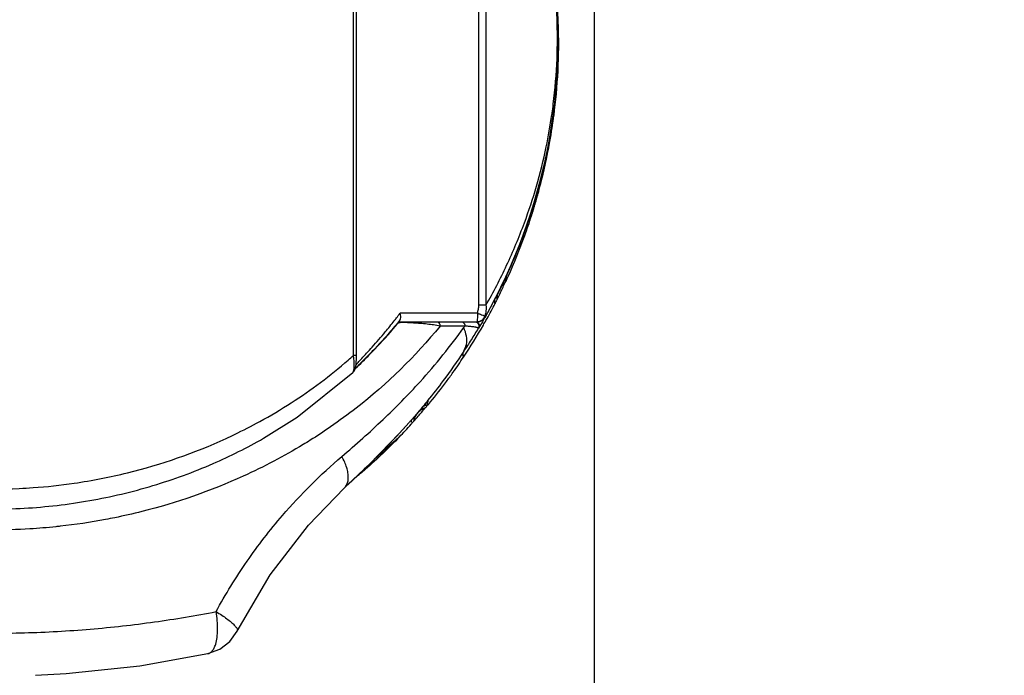
# Model space of a CAD drawing. Units: inches. Extents: x 1.2 to 15.8, y 0.3 to 10.5.
# Drawn here: x 3.4 to 3.7, y 6.4 to 6.6 of the extents above; entities that cross this region are included whole.
import ezdxf

# ---------------------------------------------------------------- set-up
doc = ezdxf.new("R2010")
doc.units = ezdxf.units.IN
doc.header["$LTSCALE"] = 0.935
doc.header["$MEASUREMENT"] = 0
doc.layers.get('0').update_dxf_attribs({"linetype": 'CONTINUOUS'})
doc.styles.get("Standard").update_dxf_attribs({"font": 'txt', "width": 0.8})
doc.dimstyles.new('DIMSTYLE_1', dxfattribs={"dimtxt": 0.1, "dimasz": 0.1875, "dimexe": 0.18, "dimexo": 0.0625, "dimgap": 0.09, "dimtad": 0, "dimtih": 1, "dimtoh": 1, "dimlfac": 3.3333333333, "dimzin": 4, "dimdsep": 46, "dimtxsty": 'STANDARD', "dimblk": 'CLOSED', "dimblk1": 'CLOSED', "dimblk2": 'CLOSED', "dimcen": 0.09, "dimadec": 0, "dimazin": 0, "dimtp": 0.01, "dimtm": 0.01, "dimtfac": 1, "dimtofl": 0, "dimtmove": 0, "dimatfit": 3, "dimldrblk": 'CLOSED', "dimfxl": 1, "dimtolj": 1, "dimtzin": 4, "dimarcsym": 0})

# ---------------------------------------------------------------- blocks, each defined once
blk = doc.blocks.new('_CLOSED')
at = {"color": 0, "linetype": 'BYBLOCK'}
for p, q in [((0, 0), (-1, 0.1666666667)), ((-1, 0.1666666667), (-1, -0.1666666667)), ((-1, -0.1666666667), (0, 0)), ((-1, 0), (0, 0))]:
    blk.add_line(p, q, dxfattribs=at)
blk = doc.blocks.new('*D11')
at = {"color": 2, "linetype": 'CONTINUOUS'}
for p, q in [((3.9339642937, 9.0675849974), (4.2583163083, 9.0675849974)), ((4.1958163083, 9.0675849974), (4.1958163083, 6.7801616618)), ((4.1958163083, 6.1566164935), (4.1958163083, 6.4551616618)), ((2.8985718516, 6.1566164935), (4.2583163083, 6.1566164935))]:
    blk.add_line(p, q, dxfattribs=at)
at = {"color": 2, "linetype": 'CONTINUOUS', "xscale": 0.1875, "yscale": 0.1875, "zscale": 0.1875}
for p, rotation in [((4.1958163083, 9.0675849974), 90), ((4.1958163083, 6.1566164935), 270)]:
    blk.add_blockref('_CLOSED', p, dxfattribs=dict(at, rotation=rotation))
at = {"color": 2, "linetype": 'CONTINUOUS', "width": 0.8}
for s, p in [('246,5', (3.9558163083, 6.6426616618)), ('[', (3.9558163083, 6.4926616618)), (']', (4.3558163083, 6.4926616618)), ('9.70', (4.0358163083, 6.4926616618))]:
    blk.add_text(s, height=0.1, dxfattribs=at).set_placement(p)
blk = doc.blocks.new('*D19')
at = {"color": 2, "linetype": 'CONTINUOUS'}
for p, q in [((3.5717900914, 6.7679353911), (3.5717900914, 5.9141339695)), ((2.9556541392, 6.043740866), (2.9556541392, 5.9141339695)), ((2.9556541392, 5.9766339695), (2.6456541392, 5.9766339695)), ((3.5717900914, 5.9766339695), (3.8812835567, 5.9766339695))]:
    blk.add_line(p, q, dxfattribs=at)
at = {"color": 2, "linetype": 'CONTINUOUS', "xscale": 0.1875, "yscale": 0.1875, "zscale": 0.1875}
blk.add_blockref('_CLOSED', (2.9556541392, 5.9766339695), dxfattribs=at)
at = {"color": 2, "linetype": 'CONTINUOUS', "xscale": 0.1875, "yscale": 0.1875, "zscale": 0.1875, "rotation": 180}
blk.add_blockref('_CLOSED', (3.5717900914, 5.9766339695), dxfattribs=at)
at = {"color": 2, "linetype": 'CONTINUOUS', "width": 0.8}
for s, p in [('52,2', (3.9312835567, 5.9266339695)), ('[', (3.9312835567, 5.7766339695)), (']', (4.3312835567, 5.7766339695)), ('2.05', (4.0112835567, 5.7766339695))]:
    blk.add_text(s, height=0.1, dxfattribs=at).set_placement(p)

msp = doc.modelspace()

# ---------------------------------------------------------------- linework, layer by layer
at = {"color": 7, "linetype": 'CONTINUOUS'}
for p, q in [((3.5053607288, 6.4753633145), (3.5053607288, 6.6788552696)), ((3.5399753711, 6.4892543433), (3.5399753711, 6.6365770689)), ((3.5419429677, 6.636578078), (3.5419429677, 6.4892515274)), ((3.5619715875, 6.5615956127), (3.5619715875, 6.5616883759)), ((3.5619368492, 6.559240221), (3.5619368492, 6.5590595024)), ((3.5619368492, 6.5586862341), (3.5619368492, 6.558391195)), ((3.5546070669, 6.5146248252), (3.5546070669, 6.5148309658)), ((3.5476063073, 6.4961945662), (3.5476063073, 6.4973111277)), ((3.544427624, 6.4896962786), (3.544427624, 6.490838835)), ((3.5450181752, 6.4908450924), (3.5450181752, 6.4913252991)), ((3.5419429677, 6.4892543433), (3.5399753711, 6.4892543433)), ((3.5178063819, 6.4846676746), (3.5396343392, 6.4846676746)), ((3.5395911679, 6.4870298793), (3.5182546174, 6.4870298793)), ((3.5176344846, 6.4842466105), (3.5174917888, 6.4842467788)), ((3.5399304848, 6.4828821971), (3.5398334944, 6.4828809698)), ((3.5062095214, 6.4753633145), (3.5053607288, 6.4753633145)), ((3.5051514536, 6.4706259987), (3.5051545239, 6.470628799)), ((3.5208341669, 6.4569611019), (3.5207465178, 6.4568617657))]:
    msp.add_line(p, q, dxfattribs=at)
for points in [[(3.5059706535, 6.4721659328), (3.5060724816, 6.4727751082), (3.5061448651, 6.4734925515), (3.5061908049, 6.474315379), (3.5062092484, 6.4752561032), (3.5062095214, 6.6788552696)], [(3.505151259, 6.4706252471), (3.50546758, 6.4709771906), (3.5058081228, 6.4716046699), (3.5059706535, 6.4721659328)], [(3.4805062054, 6.4525143905), (3.4897762668, 6.458375734), (3.5051545239, 6.470628799)], [(3.5028246585, 6.438739775), (3.5102963404, 6.4458507117), (3.5179694865, 6.4537834691), (3.5207487785, 6.4568644646)], [(3.4732674102, 6.3993063813), (3.4823601826, 6.4148378303), (3.4929123464, 6.4285628672), (3.5028241555, 6.4387393127)], [(3.4651714521, 6.3930672748), (3.4684505537, 6.3942934945), (3.4712364756, 6.3964377849), (3.4732677545, 6.399306922)], [(3.4175720308, 6.3870853537), (3.4260534693, 6.3875643066), (3.4464204711, 6.3897426693), (3.4651688066, 6.3930668031)]]:
    msp.add_lwpolyline(points, dxfattribs=at)
for centre, radius, start, end in [((3.4054755245, 6.5629157061), 0.156496063, 330.5056872726, 42.2182543591), ((3.5396343392, 6.4870298793), 0.0023622047, 270, 330.5056872727)]:
    msp.add_arc(centre, radius, start, end, dxfattribs=at)
for points, knots in [([(3.5616828201, 6.5626255747), (3.5616876323, 6.5652207905), (3.5616131626, 6.5682383738), (3.5614459188, 6.5712512323), (3.5614207029, 6.5716726884)], [0, 0, 0, 0, 0.8600781194, 1, 1, 1, 1]), ([(3.561936567, 6.558686235), (3.5618485761, 6.5544515296), (3.5615253312, 6.5492314457), (3.5609417985, 6.544038689), (3.5608216178, 6.5430535651)], [0, 0, 0, 0, 0.8100695703, 1, 1, 1, 1]), ([(3.5619538164, 6.5602359827), (3.5618916808, 6.5562499461), (3.5616089684, 6.5510289617), (3.5610644469, 6.5458321712), (3.5609207461, 6.5446024033)], [0, 0, 0, 0, 0.7630298028, 1, 1, 1, 1]), ([(3.5615726798, 6.5572097475), (3.5615748712, 6.5572661522), (3.5616158909, 6.558337931), (3.5616451217, 6.5594101527), (3.5616622475, 6.5604261244)], [0, 0, 0, 0, 0.0526284173, 1, 1, 1, 1]), ([(3.5602175701, 6.542227196), (3.5603359747, 6.5430583346), (3.5610010035, 6.5480308606), (3.5614105055, 6.553035615), (3.5615726798, 6.5572097475)], [0, 0, 0, 0, 0.1673505887, 1, 1, 1, 1]), ([(3.5551618119, 6.516634187), (3.5552700061, 6.5169913311), (3.5557342782, 6.5185438899), (3.556407604, 6.5209191597), (3.5575593423, 6.5253125037), (3.5585818722, 6.5297761701), (3.5595290217, 6.5347125488), (3.5603853312, 6.539855435), (3.5612067126, 6.5462668133), (3.5616094155, 6.5514179152), (3.5617453787, 6.55394571)], [0, 0, 0, 0, 0.0294792028, 0.1280109497, 0.1950112324, 0.3882586917, 0.4895986098, 0.5920504924, 0.8000830206, 1, 1, 1, 1]), ([(3.541942714, 6.4892516738), (3.5440080343, 6.492830015), (3.5478729013, 6.5002500336), (3.5524672221, 6.5112567688), (3.5560769639, 6.5222034929), (3.5585554646, 6.5322140505), (3.5597297915, 6.5388629025), (3.5601625884, 6.5418448473)], [0, 0, 0, 0, 0.2213360779, 0.4478577405, 0.6384197194, 0.8385592155, 1, 1, 1, 1]), ([(3.5608216178, 6.5430535651), (3.5608017194, 6.5428904582), (3.5607130017, 6.5421726232), (3.560619321, 6.5414554065), (3.5605439519, 6.5409015256)], [0, 0, 0, 0, 0.2271772333, 1, 1, 1, 1]), ([(3.5605963553, 6.5408946128), (3.5606471792, 6.5412753823), (3.5607402579, 6.5419928889), (3.5608283476, 6.5427110213), (3.5608685685, 6.5430479957)], [0, 0, 0, 0, 0.5309446501, 1, 1, 1, 1]), ([(3.5605439519, 6.5409015256), (3.5604207864, 6.5399963916), (3.5599201812, 6.5365441698), (3.5588723506, 6.5307080648), (3.5575606788, 6.524997459), (3.5566434918, 6.5215194541), (3.5563357664, 6.5204030644), (3.5562512625, 6.5201001285)], [0, 0, 0, 0, 0.1289296697, 0.4923252847, 0.8365543722, 0.9556106831, 1, 1, 1, 1]), ([(3.5591652819, 6.5332395996), (3.5586391649, 6.5305081905), (3.5573702269, 6.5247576659), (3.5557740953, 6.5190891954), (3.5548432937, 6.5161270355)], [0, 0, 0, 0, 0.4725046123, 1, 1, 1, 1]), ([(3.5562512625, 6.5201001285), (3.5560032516, 6.5192110403), (3.5556822357, 6.5180990507), (3.5553481036, 6.5169910037), (3.5552799123, 6.5167668411)], [0, 0, 0, 0, 0.7975454531, 1, 1, 1, 1]), ([(3.5553982414, 6.5167161535), (3.5555698959, 6.5172895786), (3.555897046, 6.518405742), (3.5562117168, 6.5195255063), (3.556361501, 6.5200698188)], [0, 0, 0, 0, 0.5146326485, 1, 1, 1, 1]), ([(3.5552799123, 6.5167668411), (3.5551411375, 6.516310652), (3.554965653, 6.5157438744), (3.5547397702, 6.5150303583), (3.5546559785, 6.5147720182), (3.5546070669, 6.5146248252)], [0, 0, 0, 0, 0.6371136988, 0.7927599156, 1, 1, 1, 1]), ([(3.5548150773, 6.5155092405), (3.5547917591, 6.5153591686), (3.5547337724, 6.515061694), (3.5546530855, 6.5147695584), (3.5546070669, 6.5146248252)], [0, 0, 0, 0, 0.4999994597, 1, 1, 1, 1]), ([(3.5546070669, 6.5148309658), (3.5546285885, 6.5149021445), (3.5546971415, 6.5151266587), (3.554766973, 6.5153507792), (3.5548146243, 6.5155039242)], [0, 0, 0, 0, 0.3167685311, 1, 1, 1, 1]), ([(3.5548146243, 6.5155039242), (3.554828625, 6.5155489208), (3.5549456781, 6.515925267), (3.5550612043, 6.5163020861), (3.5551618119, 6.516634187)], [0, 0, 0, 0, 0.119566155, 1, 1, 1, 1]), ([(3.5516295848, 6.5069196026), (3.5512936531, 6.5060460438), (3.5501898566, 6.503251088), (3.5490056151, 6.5004887347), (3.548152737, 6.4986037275)], [0, 0, 0, 0, 0.3114667058, 1, 1, 1, 1]), ([(3.5474623756, 6.4970023361), (3.5472001525, 6.4964390433), (3.5466696198, 6.4953170104), (3.5458547778, 6.4936457569), (3.5452989913, 6.4925395556), (3.5450181752, 6.4919888457)], [0, 0, 0, 0, 0.3341822433, 0.6675189748, 1, 1, 1, 1]), ([(3.5476063073, 6.4961945662), (3.5476063073, 6.4960928138), (3.5474593455, 6.4959208592), (3.5473480039, 6.4956178939), (3.5472455854, 6.4954147068), (3.5471931364, 6.4953027426)], [0, 0, 0, 0, 0.3105720504, 0.622621479, 1, 1, 1, 1]), ([(3.5474623756, 6.4970023361), (3.5474865013, 6.4970541614), (3.5475222089, 6.4971026928), (3.5476063073, 6.4973675249), (3.5476063073, 6.4973111277)], [0, 0, 0, 0, 0.5033835898, 1, 1, 1, 1]), ([(3.5450181752, 6.4908450924), (3.5452676654, 6.4913365133), (3.5457614582, 6.4923219994), (3.5464864844, 6.493807963), (3.5469593447, 6.4948036622), (3.5471931364, 6.4953027426)], [0, 0, 0, 0, 0.3333333237, 0.6666667292, 1, 1, 1, 1]), ([(3.544427624, 6.490838835), (3.544427624, 6.490918848), (3.5445322233, 6.4910195035), (3.5445795383, 6.4911339391), (3.5446005924, 6.4911747656)], [0, 0, 0, 0, 0.6352828909, 1, 1, 1, 1]), ([(3.5446002726, 6.4900286505), (3.5445729632, 6.4899757505), (3.5445294702, 6.4899209677), (3.544427624, 6.4896309658), (3.544427624, 6.4896962786)], [0, 0, 0, 0, 0.4768532771, 1, 1, 1, 1]), ([(3.5450181752, 6.4908450924), (3.5449694489, 6.4907491163), (3.5448731477, 6.4905599689), (3.5447338181, 6.4902878355), (3.5446431526, 6.4901117113), (3.5446002726, 6.4900286505)], [0, 0, 0, 0, 0.3520675595, 0.6942499509, 1, 1, 1, 1]), ([(3.5446005924, 6.4911747656), (3.5446485645, 6.4912677897), (3.5447438096, 6.4914527856), (3.5448830084, 6.4917241437), (3.5449741553, 6.4919025181), (3.5450181752, 6.4919888457)], [0, 0, 0, 0, 0.343189427, 0.6822617837, 1, 1, 1, 1]), ([(3.5446070076, 6.4913260262), (3.5446494204, 6.4913258467), (3.5447375199, 6.4913255784), (3.5448745759, 6.4913253495), (3.5449692189, 6.4913252991), (3.5450181752, 6.4913252991)], [0, 0, 0, 0, 0.3094580584, 0.6428014089, 1, 1, 1, 1]), ([(3.5395911679, 6.4870298793), (3.5397144731, 6.487390032), (3.5399019796, 6.4881212494), (3.5399707173, 6.4888729892), (3.5399753711, 6.4892543433)], [0, 0, 0, 0, 0.499542015, 1, 1, 1, 1]), ([(3.541943204, 6.4892521848), (3.5419995887, 6.4887363821), (3.5420071408, 6.4877299849), (3.5418107191, 6.4867428988), (3.5416645382, 6.4862615207)], [0, 0, 0, 0, 0.5075804139, 1, 1, 1, 1]), ([(3.5074220839, 6.4742630291), (3.5075042276, 6.4743524294), (3.5080215923, 6.4749149096), (3.5090603194, 6.4760454556), (3.5112544387, 6.4784717233), (3.5138275144, 6.4814466194), (3.5158203125, 6.483901089), (3.5166278939, 6.484925092)], [0, 0, 0, 0, 0.0258482637, 0.1627063677, 0.3269069218, 0.7223456757, 1, 1, 1, 1]), ([(3.5176346111, 6.4842465041), (3.5176661464, 6.4842840533), (3.5177339384, 6.4843551748), (3.5178480621, 6.4844484356), (3.5179728921, 6.4845267842), (3.5181064961, 6.4845890211), (3.518293337, 6.4846491443), (3.5184403537, 6.4846677722), (3.5185386848, 6.4846676746)], [0, 0, 0, 0, 0.1429403474, 0.2858793873, 0.4288170214, 0.5717530827, 0.7146890119, 1, 1, 1, 1]), ([(3.5180845666, 6.484954809), (3.5180582347, 6.4849226576), (3.5180056423, 6.4848584986), (3.5179268199, 6.4847625093), (3.5178743161, 6.4846986822), (3.5178481003, 6.4846668402)], [0, 0, 0, 0, 0.334592627, 0.6679256418, 1, 1, 1, 1]), ([(3.5180818692, 6.4849557809), (3.5182083828, 6.4850992), (3.5183942171, 6.4855091202), (3.5184370671, 6.486233975), (3.5183351809, 6.4867558872), (3.5182543452, 6.4870298793)], [0, 0, 0, 0, 0.2665088981, 0.6019090844, 1, 1, 1, 1]), ([(3.5283376403, 6.4846676737), (3.5284854643, 6.4846683955), (3.5286973261, 6.4846006578), (3.5289310118, 6.4844141675), (3.5290793943, 6.4842255678), (3.5291906492, 6.4840011059), (3.5292597342, 6.4837518517), (3.5292754354, 6.4835775184), (3.5292756806, 6.4834897049)], [0, 0, 0, 0, 0.2548589877, 0.3912670623, 0.5348929578, 0.6854182423, 0.8412634123, 1, 1, 1, 1]), ([(3.5351468546, 6.4846676739), (3.5352213535, 6.4846680378), (3.5353708576, 6.4846471851), (3.535583025, 6.4845580951), (3.5357720187, 6.4844151729), (3.5359290905, 6.4842265734), (3.5360468452, 6.4840017949), (3.5361199767, 6.4837520672), (3.5361366546, 6.4835772948), (3.5361368352, 6.483489384)], [0, 0, 0, 0, 0.13045887, 0.2634450159, 0.4010266009, 0.5441343011, 0.6925703463, 0.845151623, 1, 1, 1, 1]), ([(3.5388369269, 6.4846676183), (3.5389498588, 6.4846663738), (3.53918054, 6.4846288241), (3.5394991559, 6.4844745271), (3.5397616759, 6.4842282173), (3.5399393724, 6.4839152348), (3.5400161543, 6.4835635341), (3.5399847966, 6.4832050135), (3.5398949043, 6.4829826646), (3.5398334866, 6.4828809568)], [0, 0, 0, 0, 0.1368155668, 0.2806784286, 0.4245412536, 0.5684037087, 0.7122660775, 0.8561286209, 1, 1, 1, 1]), ([(3.5389101378, 6.4846676672), (3.5391150106, 6.484667663), (3.5395311357, 6.484556932), (3.5399822289, 6.4841045481), (3.5401524898, 6.4834838344), (3.5400372703, 6.48306245), (3.5399304676, 6.4828822073)], [0, 0, 0, 0, 0.2495440211, 0.4972065445, 0.7448081947, 1, 1, 1, 1]), ([(3.5395911679, 6.4870298793), (3.5395911679, 6.4867285416), (3.5395763575, 6.4861887565), (3.5395921982, 6.4854005921), (3.5394937657, 6.4850329172), (3.5395456583, 6.4846676746), (3.539484187, 6.4846676746)], [0, 0, 0, 0, 0.3817029221, 0.7054300252, 0.9221346531, 1, 1, 1, 1]), ([(3.539484187, 6.4846676749), (3.5396204302, 6.4846675022), (3.539892916, 6.4846925241), (3.5402887778, 6.4848028193), (3.5406592853, 6.4849829137), (3.5409929474, 6.4852269682), (3.541279345, 6.4855273524), (3.5415094754, 6.4858746058), (3.5416207391, 6.486129669), (3.541664814, 6.4862613187)], [0, 0, 0, 0, 0.1416504735, 0.2834431272, 0.4256339408, 0.5683578045, 0.7116818009, 0.8555984652, 1, 1, 1, 1]), ([(3.5395911679, 6.4870298793), (3.53986196, 6.4869330786), (3.540360692, 6.4867539463), (3.540945569, 6.486539071), (3.5413664425, 6.4863811063), (3.5415591753, 6.4863050959), (3.541664508, 6.4862614212)], [0, 0, 0, 0, 0.3901411353, 0.7189253306, 0.8453338035, 1, 1, 1, 1]), ([(3.5416647956, 6.486261457), (3.5417084625, 6.4861951131), (3.541753194, 6.4860654333), (3.5417224449, 6.4859317365), (3.5416902919, 6.4858666328)], [0, 0, 0, 0, 0.5199730858, 1, 1, 1, 1]), ([(3.5292756913, 6.4834896962), (3.5224391493, 6.4750589415), (3.512528253, 6.4654336262), (3.4996464511, 6.4559864735), (3.4946878511, 6.4527265455), (3.4868272734, 6.4478803808), (3.4718550833, 6.4399963574), (3.4540847045, 6.4338255578), (3.4410953613, 6.4308872066), (3.4335975322, 6.429424844), (3.4285682973, 6.4286782066), (3.4243770731, 6.4282138204)], [0, 0, 0, 0, 0.2664748518, 0.3389746257, 0.3943455649, 0.4129894136, 0.5670500854, 0.8113262324, 0.8745899347, 0.8959315819, 1, 1, 1, 1]), ([(3.5021519391, 6.4474788514), (3.5060250072, 6.4507773785), (3.513482305, 6.457401745), (3.5227754331, 6.4668012765), (3.5301103632, 6.4753715155), (3.533982692, 6.4804751488), (3.5358155903, 6.4830484303)], [0, 0, 0, 0, 0.3111430356, 0.6087655175, 0.8069847958, 1, 1, 1, 1]), ([(3.5174917888, 6.4842467788), (3.5164957993, 6.483048832), (3.5146022295, 6.4808466919), (3.5118940223, 6.4778836774), (3.5096009015, 6.4754936645), (3.5082132123, 6.4741005272), (3.5076070411, 6.4734960302)], [0, 0, 0, 0, 0.3199073433, 0.5962536098, 0.8241973071, 1, 1, 1, 1]), ([(3.5078703272, 6.4736553706), (3.5092593579, 6.475008019), (3.5126264995, 6.4784325322), (3.5158053041, 6.4820344682), (3.5176346789, 6.4842464498)], [0, 0, 0, 0, 0.403421974, 1, 1, 1, 1]), ([(3.5274843626, 6.4837685938), (3.5273422045, 6.483788276), (3.5269103768, 6.4838464834), (3.5258325325, 6.4839807999), (3.5245433656, 6.4841183251), (3.5233598293, 6.4842236569), (3.522637428, 6.4842805862), (3.5220799342, 6.4843203293), (3.5215175305, 6.4843557792), (3.5209565325, 6.4843858494), (3.5205380043, 6.4844037178), (3.520263461, 6.4844131604), (3.5201299896, 6.4844172944), (3.5199981685, 6.4844208948), (3.5196001387, 6.4844303206), (3.5190148266, 6.4844336347), (3.5183916511, 6.4844105542), (3.5180204124, 6.4843703022), (3.5178400171, 6.4843364902), (3.5177144676, 6.4843003419), (3.5176557005, 6.4842644001), (3.5176347337, 6.4842466082)], [0, 0, 0, 0, 0.0434626327, 0.1319591963, 0.3289321657, 0.4360504258, 0.4917920026, 0.5483818809, 0.605309628, 0.662447151, 0.7185167798, 0.7321693798, 0.7456393738, 0.7589568218, 0.7721050544, 0.8662136564, 0.9361741541, 0.9608646502, 0.9791393441, 0.9918472417, 1, 1, 1, 1]), ([(3.5361368352, 6.483489384), (3.5354019929, 6.4834896864), (3.5339046356, 6.4834893362), (3.5316175842, 6.4834897537), (3.5300653749, 6.48348942), (3.5292756806, 6.4834897049)], [0, 0, 0, 0, 0.3213055489, 0.6547107075, 1, 1, 1, 1]), ([(3.5398330692, 6.4828812247), (3.539187816, 6.4818049106), (3.5378698567, 6.4796654422), (3.5365005813, 6.4775584494), (3.535802108, 6.476511602)], [0, 0, 0, 0, 0.4992914341, 1, 1, 1, 1]), ([(3.5358105402, 6.4765269136), (3.536182225, 6.4770977286), (3.5367044668, 6.4784707235), (3.5366607081, 6.4807683817), (3.5361635479, 6.482286859), (3.5358180053, 6.4830467169)], [0, 0, 0, 0, 0.3017131081, 0.63026224, 1, 1, 1, 1]), ([(3.5398335297, 6.4828811072), (3.5398376125, 6.4828970821), (3.5398313498, 6.4829317442), (3.5397616773, 6.4829704653), (3.53966482, 6.4830096044), (3.5395202705, 6.4830505296), (3.5393378806, 6.4830925077), (3.5390184238, 6.4831539732), (3.5383998053, 6.4832488144), (3.5374029476, 6.4833690182), (3.5365892087, 6.4834460748), (3.5361381609, 6.483489257)], [0, 0, 0, 0, 0.0105335106, 0.0282989831, 0.0567962516, 0.0960963874, 0.1457540056, 0.2054136628, 0.3533077239, 0.6411621115, 1, 1, 1, 1]), ([(3.5358012308, 6.4765127777), (3.5339891662, 6.4737615188), (3.5307589131, 6.4691519234), (3.5273098171, 6.4647050481), (3.5258442596, 6.4628912437)], [0, 0, 0, 0, 0.5855412501, 1, 1, 1, 1]), ([(3.5357762432, 6.4749203716), (3.5357560323, 6.4749729046), (3.5357176218, 6.4750874042), (3.5356673851, 6.4752757194), (3.5356364115, 6.4754551763), (3.5356227846, 6.4756173597), (3.535621214, 6.4757532384), (3.5356346974, 6.4759223771), (3.5356814346, 6.4761805745), (3.5357554806, 6.4763826334), (3.5358014073, 6.4765120695)], [0, 0, 0, 0, 0.10330323, 0.2214329436, 0.3574445229, 0.4368432362, 0.5199575745, 0.6065208078, 0.7479348926, 1, 1, 1, 1]), ([(3.3055908887, 6.475363951), (3.3060728679, 6.4749334954), (3.3114682203, 6.4701848391), (3.3186009071, 6.4648539907), (3.3299839321, 6.4577997368), (3.3392199797, 6.4529540782), (3.3506263722, 6.4482031423), (3.3591725954, 6.4453377242), (3.3698351897, 6.442384575), (3.3821380543, 6.4399130587), (3.3978503114, 6.4384010522), (3.4092925479, 6.4384006281), (3.4194238624, 6.4390100876), (3.4269795827, 6.4398305023), (3.4356628951, 6.4413085502), (3.4499296647, 6.4444443951), (3.462283376, 6.4487257482), (3.4741213144, 6.4542916987), (3.4802206954, 6.4574290099), (3.4909833217, 6.4638323312), (3.4994827659, 6.4701848233), (3.5048772255, 6.4749332729), (3.5053598155, 6.4753643369)], [0, 0, 0, 0, 0.0089112581, 0.0990922225, 0.1222145535, 0.1935548214, 0.2425570522, 0.2924619327, 0.3177082816, 0.395086928, 0.4650846037, 0.5350376168, 0.5525646716, 0.6050198992, 0.6397155436, 0.6739568338, 0.8064096196, 0.8185059613, 0.8543266672, 0.9009186531, 0.9910771299, 1, 1, 1, 1]), ([(3.5051530134, 6.4706302999), (3.5052190156, 6.4706967242), (3.5053611536, 6.4709006445), (3.5054592944, 6.4712434103), (3.5055290434, 6.4716071636), (3.5055690404, 6.4719439458), (3.5056030545, 6.4724555255), (3.50560156, 6.4731495228), (3.5055338304, 6.4741713292), (3.5054334613, 6.474914299), (3.5053607252, 6.4753633366)], [0, 0, 0, 0, 0.0568072598, 0.1544353844, 0.2169984578, 0.2873304522, 0.3645994136, 0.5352237762, 0.7175613509, 1, 1, 1, 1]), ([(3.5060497873, 6.472733315), (3.5061342153, 6.4728348629), (3.5063419201, 6.473073632), (3.5067990115, 6.4735836215), (3.5071724341, 6.4739913254), (3.5074220839, 6.4742630291)], [0, 0, 0, 0, 0.1929990256, 0.4614254696, 1, 1, 1, 1]), ([(3.5265786261, 6.4624741621), (3.5281035514, 6.4643371822), (3.5302222634, 6.4670511638), (3.5332613939, 6.4712215312), (3.5348238089, 6.4734889749), (3.5357759773, 6.4749205483)], [0, 0, 0, 0, 0.4664137241, 0.66686804, 1, 1, 1, 1]), ([(3.5076070411, 6.4734960302), (3.5071953691, 6.4730854951), (3.5066065031, 6.4725009159), (3.5060148444, 6.4719184475), (3.505843148, 6.4717388808)], [0, 0, 0, 0, 0.7006059065, 1, 1, 1, 1]), ([(3.5258442596, 6.4628912437), (3.5251910335, 6.4620827975), (3.5237008361, 6.4602716085), (3.5221748664, 6.4584905828), (3.5213148877, 6.4575077214)], [0, 0, 0, 0, 0.4431546546, 1, 1, 1, 1]), ([(3.5258196714, 6.4616417503), (3.5258313281, 6.4617866491), (3.5258844164, 6.4620730435), (3.5259511795, 6.4625025564), (3.5259711609, 6.4627941016), (3.5260079328, 6.4629342408)], [0, 0, 0, 0, 0.3338877529, 0.6672229426, 1, 1, 1, 1]), ([(3.5258437802, 6.4627346158), (3.5258724352, 6.4627695297), (3.5259069033, 6.4627969267), (3.5260183566, 6.4629738634), (3.526007955, 6.4629342227)], [0, 0, 0, 0, 0.5242868405, 1, 1, 1, 1]), ([(3.5258437633, 6.4627346291), (3.5254159126, 6.4622133268), (3.5245519865, 6.4611740369), (3.5232342697, 6.4596282925), (3.5223412815, 6.4586068147), (3.521890918, 6.4580977337)], [0, 0, 0, 0, 0.332030007, 0.6653600029, 1, 1, 1, 1]), ([(3.5219566407, 6.4571698691), (3.5223842918, 6.4576459183), (3.5234746525, 6.4588750665), (3.524545116, 6.4601215816), (3.5251912778, 6.4608891242)], [0, 0, 0, 0, 0.3894429626, 1, 1, 1, 1]), ([(3.5251915651, 6.4608888822), (3.5246442867, 6.4607159137), (3.5236065094, 6.4601636742), (3.5224553337, 6.4588402832), (3.5220521695, 6.4577358861), (3.5219567024, 6.4571698137)], [0, 0, 0, 0, 0.33392059, 0.6660185274, 1, 1, 1, 1]), ([(3.5258196714, 6.4616417503), (3.5258112499, 6.4615370649), (3.5255936016, 6.4614115375), (3.5254194364, 6.4611463521), (3.5252682094, 6.4609798955), (3.5251915721, 6.4608888763)], [0, 0, 0, 0, 0.321344568, 0.6359326747, 1, 1, 1, 1]), ([(3.5213056663, 6.4574382342), (3.5213012308, 6.4573640559), (3.5213008445, 6.4571990858), (3.5213005118, 6.457034261), (3.5213004299, 6.4569437365)], [0, 0, 0, 0, 0.4507860557, 1, 1, 1, 1]), ([(3.521305718, 6.457438188), (3.5213062029, 6.4574830533), (3.5214330714, 6.4575490515), (3.5215112574, 6.4576754685), (3.5216196675, 6.4577903166), (3.5217066558, 6.4578900513), (3.5217984127, 6.4579930777), (3.5218599689, 6.458062726), (3.5218909297, 6.4580977234)], [0, 0, 0, 0, 0.1526574439, 0.3893097993, 0.53101812, 0.6836485475, 0.841017986, 1, 1, 1, 1]), ([(3.5207468447, 6.456861477), (3.5184933826, 6.4543094338), (3.5126853259, 6.4480750586), (3.5065427057, 6.4421637933), (3.5027856802, 6.4387045608)], [0, 0, 0, 0, 0.3997648373, 1, 1, 1, 1]), ([(3.5219567093, 6.4571698077), (3.52187726, 6.4570813633), (3.5217184668, 6.4568892184), (3.5215426466, 6.4567581697), (3.5213007679, 6.4563423774), (3.5213007006, 6.4564464251)], [0, 0, 0, 0, 0.3652337086, 0.6803593868, 1, 1, 1, 1]), ([(3.3304709941, 6.4524987416), (3.3349422204, 6.449905603), (3.3448344072, 6.4449613092), (3.3608142204, 6.4391292293), (3.3782128332, 6.4349888886), (3.3962060624, 6.4328641341), (3.4144443904, 6.4328432801), (3.4325127343, 6.434947472), (3.4500125968, 6.4390869104), (3.4660772482, 6.4449430822), (3.4760116349, 6.4499061928), (3.4804996192, 6.4525101767)], [0, 0, 0, 0, 0.098938552, 0.2111163139, 0.3249818682, 0.4405433947, 0.5572065809, 0.6733450872, 0.7880051126, 0.9006793216, 1, 1, 1, 1]), ([(3.5180758642, 6.4529127882), (3.5150644316, 6.4497928667), (3.5114459599, 6.4463431945), (3.5076705134, 6.4430740169), (3.507171558, 6.4426474343)], [0, 0, 0, 0, 0.8685507956, 1, 1, 1, 1]), ([(3.5180758642, 6.4529127882), (3.5179854548, 6.4528363984), (3.517804371, 6.4526824071), (3.5175335992, 6.4524489982), (3.517262952, 6.4522132815), (3.5169932466, 6.4519763519), (3.5167246689, 6.4517388421), (3.5164569331, 6.4515007003), (3.5161891539, 6.4512613842), (3.5159199055, 6.4510198822), (3.5156473492, 6.4507747383), (3.5153704432, 6.4505250905), (3.5150891076, 6.4502710494), (3.5148043428, 6.4500136373), (3.5145172045, 6.4497539114), (3.5142288433, 6.44949305), (3.5139400019, 6.4492318082), (3.5136514411, 6.4489709837), (3.5133644811, 6.448711832), (3.5130806899, 6.448455848), (3.5128013575, 6.4482042221), (3.5125267797, 6.4479572758), (3.5122569867, 6.4477150459), (3.5119917684, 6.4474773418), (3.5117305849, 6.4472437158), (3.511472595, 6.4470134105), (3.5112633317, 6.4468269975), (3.5111399068, 6.4467172216), (3.5111017296, 6.446683283)], [0, 0, 0, 0, 0.0379706458, 0.0762567966, 0.1146827784, 0.1531083023, 0.1914233216, 0.2297011199, 0.2680591089, 0.306635289, 0.3457320314, 0.3856602295, 0.426240227, 0.4673361545, 0.5088056416, 0.550448256, 0.5920794995, 0.6337451134, 0.6752311367, 0.7161215828, 0.7563516747, 0.7958391272, 0.8345915483, 0.8726686305, 0.9100940991, 0.9470095115, 0.9836128156, 1, 1, 1, 1]), ([(3.4674117169, 6.4046683311), (3.4700151567, 6.4094408283), (3.4756855745, 6.4186290069), (3.4870119415, 6.4332576896), (3.4962853096, 6.442485066), (3.502155041, 6.4474752092)], [0, 0, 0, 0, 0.2942105457, 0.5835558026, 1, 1, 1, 1]), ([(3.502824067, 6.4387400306), (3.5033351457, 6.4392197944), (3.5038191271, 6.4401679731), (3.5039916063, 6.441665551), (3.503881094, 6.44299488), (3.503533162, 6.4444385011), (3.5029558777, 6.4459582331), (3.5024417112, 6.4469661177), (3.502155041, 6.4474752092)], [0, 0, 0, 0, 0.2106953095, 0.336647106, 0.478731369, 0.6375195845, 0.8120582203, 1, 1, 1, 1]), ([(3.4232015722, 6.4280876919), (3.4208150809, 6.4278399758), (3.4114033983, 6.4270629253), (3.3995454826, 6.4270639083), (3.3901388034, 6.4278402701), (3.3877548862, 6.4280876612)], [0, 0, 0, 0, 0.2026668348, 0.7974703181, 1, 1, 1, 1]), ([(3.3435393323, 6.4046683311), (3.3491528867, 6.4035696097), (3.3606360142, 6.4016435526), (3.3782223125, 6.3996712046), (3.3962652464, 6.3986567497), (3.4114538842, 6.3986505406), (3.4236040423, 6.3991580296), (3.4356041234, 6.3999950108), (3.4502452641, 6.4016317681), (3.461785424, 6.4035667459), (3.4674117169, 6.4046683311)], [0, 0, 0, 0, 0.1376752692, 0.2801491088, 0.4257710442, 0.5724691082, 0.6455602109, 0.7184705865, 0.8620029764, 1, 1, 1, 1]), ([(3.4651705121, 6.3930654782), (3.465352574, 6.3931036982), (3.4657858962, 6.3932741083), (3.4664033811, 6.3938041649), (3.4669432615, 6.3946623068), (3.4674281335, 6.3959290654), (3.4677646032, 6.3976502839), (3.4678951216, 6.3998063044), (3.4677875688, 6.4021888), (3.4675594861, 6.4038312668), (3.4674117167, 6.4046683313)], [0, 0, 0, 0, 0.0437713678, 0.1104634946, 0.1894242177, 0.2833546935, 0.4323330643, 0.6055110807, 0.797196693, 1, 1, 1, 1]), ([(3.467411717, 6.4046683313), (3.4679512156, 6.4043430744), (3.4689707198, 6.4037080668), (3.4703651133, 6.4027459788), (3.4715235621, 6.4018448945), (3.4723114805, 6.4011290098), (3.4727867537, 6.4006008696), (3.4730413076, 6.4002629905), (3.4732167745, 6.399957692), (3.4733139884, 6.3996858503), (3.4733248271, 6.3994644146), (3.4732888122, 6.399347771), (3.4732681701, 6.3993067509)], [0, 0, 0, 0, 0.230419098, 0.4388096479, 0.6190764393, 0.7666885381, 0.8271920027, 0.8785896426, 0.9210807582, 0.9554461981, 0.9834135917, 1, 1, 1, 1])]:
    msp.add_open_spline(points, degree=3, knots=knots, dxfattribs=at)
for points in [[(3.5616622475, 6.5604261244), (3.5616746048, 6.5611592085), (3.5616814605, 6.561892386), (3.5616828201, 6.5626255747)], [(3.561951005, 6.559065022), (3.5619616236, 6.5597206984), (3.5619681226, 6.5603764413), (3.5619704995, 6.5610321994)], [(3.5619720722, 6.5622261532), (3.5619702439, 6.5615627365), (3.5619641569, 6.5608993282), (3.5619538164, 6.5602359827)], [(3.5619704995, 6.5610321994), (3.5619711683, 6.5612167225), (3.5619715108, 6.5614012467), (3.5619715268, 6.5615857709)], [(3.5619726573, 6.5626205088), (3.5619726295, 6.5624890569), (3.5619724344, 6.5623576049), (3.5619720722, 6.5622261532)], [(3.5619722512, 6.5630095877), (3.5619725494, 6.5628798951), (3.5619726847, 6.562750202), (3.5619726573, 6.5626205088)], [(3.5614458179, 6.5487796487), (3.5616975132, 6.5518436099), (3.5618589457, 6.5549149677), (3.5619298658, 6.5579884107)], [(3.5617549, 6.5541246393), (3.5618414254, 6.5557684233), (3.5619019929, 6.5574136497), (3.5619364843, 6.5590595148)], [(3.5619298658, 6.5579884107), (3.5619330172, 6.5581249837), (3.56193599, 6.5582615609), (3.5619387839, 6.5583981418)], [(3.5619387839, 6.5583981418), (3.5619407916, 6.5584962838), (3.5619427069, 6.5585944277), (3.56194453, 6.5586925733)], [(3.56194453, 6.5586925733), (3.561946836, 6.5588167203), (3.5619489943, 6.55894087), (3.561951005, 6.559065022)], [(3.5617453787, 6.55394571), (3.5617485866, 6.5540053512), (3.5617517604, 6.5540649943), (3.5617549, 6.5541246393)], [(3.5609700731, 6.543919179), (3.561153941, 6.5455367357), (3.5613125349, 6.5471571552), (3.5614458179, 6.5487796487)], [(3.5609207461, 6.5446024033), (3.5606176119, 6.5420082317), (3.5602492178, 6.5394216987), (3.5598159052, 6.5368461643)], [(3.5601625884, 6.5418448473), (3.5601810828, 6.5419722727), (3.5601994101, 6.5420997224), (3.5602175701, 6.542227196)], [(3.5608685685, 6.5430479957), (3.5609032184, 6.5433382948), (3.5609370533, 6.5436286908), (3.5609700731, 6.543919179)], [(3.5601623856, 6.5378691722), (3.5602265525, 6.5382873961), (3.5602890228, 6.53870588), (3.5603497936, 6.5391246099)], [(3.5603497936, 6.5391246099), (3.5604108608, 6.539545382), (3.5604702118, 6.5399664026), (3.5605278438, 6.5403876576)], [(3.5605278438, 6.5403876576), (3.5605509575, 6.5405566053), (3.5605737948, 6.5407255907), (3.5605963553, 6.5408946128)], [(3.5597649188, 6.5365449203), (3.5595769625, 6.5354410125), (3.5593770746, 6.5343391506), (3.5591652819, 6.5332395996)], [(3.5598159052, 6.5368461643), (3.5597990084, 6.5367457328), (3.5597820129, 6.5366453181), (3.5597649188, 6.5365449203)], [(3.5597844788, 6.5355248616), (3.5598662102, 6.5360084982), (3.5599456688, 6.5364925187), (3.5600228503, 6.5369769016)], [(3.5600228503, 6.5369769016), (3.5600702202, 6.5372741903), (3.5601167323, 6.5375716155), (3.5601623856, 6.5378691722)], [(3.5592711961, 6.5326508757), (3.5594512132, 6.5336072477), (3.5596223192, 6.534565299), (3.5597844788, 6.5355248616)], [(3.5574870409, 6.5244012664), (3.5581556903, 6.5271343884), (3.5587506928, 6.5298856123), (3.5592711961, 6.5326508757)], [(3.5566580419, 6.5211629009), (3.55694589, 6.5222393489), (3.5572222406, 6.5233188881), (3.5574870409, 6.5244012664)], [(3.556361501, 6.5200698188), (3.5564616665, 6.5204338181), (3.5565605141, 6.5207981821), (3.5566580419, 6.5211629009)], [(3.5548432937, 6.5161270355), (3.5542100257, 6.5141117391), (3.5535356318, 6.5121093717), (3.5528208024, 6.5101215395)], [(3.5528841732, 6.5090441735), (3.5535387598, 6.5108802703), (3.5541590368, 6.5127285439), (3.5547445647, 6.5145877719)], [(3.5547445647, 6.5145877719), (3.5547639133, 6.5146492097), (3.554783224, 6.5147106594), (3.5548024968, 6.514772121)], [(3.5548024968, 6.514772121), (3.5548499121, 6.5149233309), (3.5548970977, 6.5150746129), (3.5549440534, 6.5152259664)], [(3.5549440534, 6.5152259664), (3.5549723898, 6.5153173042), (3.5550006425, 6.515408668), (3.5550288114, 6.5155000577)], [(3.5550288114, 6.5155000577), (3.5550424599, 6.5155443383), (3.5550560888, 6.5155886249), (3.5550696979, 6.5156329177)], [(3.5550696979, 6.5156329177), (3.555136237, 6.5158494772), (3.5552023055, 6.5160661816), (3.5552679028, 6.516283029)], [(3.5552679028, 6.516283029), (3.5552865289, 6.5163446017), (3.5553051169, 6.5164061859), (3.5553236669, 6.5164677817)], [(3.5553236669, 6.5164677817), (3.5553485937, 6.5165505516), (3.5553734519, 6.5166333422), (3.5553982414, 6.5167161535)], [(3.5526006211, 6.5095132182), (3.5522846318, 6.5086458278), (3.5519609338, 6.5077812446), (3.5516295848, 6.5069196026)], [(3.5528208024, 6.5101215395), (3.5527478298, 6.5099186137), (3.5526744358, 6.5097158394), (3.5526006211, 6.5095132182)], [(3.552692186, 6.5085087322), (3.5527565061, 6.5086870966), (3.5528205019, 6.5088655774), (3.5528841732, 6.5090441735)], [(3.5480763054, 6.497128807), (3.5497633765, 6.5008603293), (3.5513033602, 6.5046574119), (3.552692186, 6.5085087322)], [(3.548152737, 6.4986037275), (3.5479604878, 6.498178824), (3.5477663339, 6.4977547825), (3.5475702826, 6.4973316202)], [(3.5476063073, 6.4961945662), (3.5473372647, 6.4960764698), (3.547077237, 6.4959353715), (3.5468303557, 6.4957736898)], [(3.5474261982, 6.4970215161), (3.5473422505, 6.4968413576), (3.5472579586, 6.4966613596), (3.5471733229, 6.4964815234)], [(3.5475702826, 6.4973316202), (3.5475223678, 6.4972281996), (3.5474743396, 6.4971248315), (3.5474261982, 6.4970215161)], [(3.5474996175, 6.4958682022), (3.5476462514, 6.4961850103), (3.5477918199, 6.496502304), (3.5479363205, 6.4968200765)], [(3.5479363205, 6.4968200765), (3.547983094, 6.4969229366), (3.5480297557, 6.4970258469), (3.5480763054, 6.497128807)], [(3.5471931364, 6.4953027426), (3.5468290399, 6.4950693698), (3.5464952067, 6.494783413), (3.5462064388, 6.49445793)], [(3.5451279539, 6.4923360225), (3.5450552476, 6.4920035651), (3.5450181752, 6.491663546), (3.5450181752, 6.4913252991)], [(3.5422537448, 6.4855530932), (3.5430133878, 6.4869194565), (3.5437526828, 6.4882973345), (3.5444712161, 6.4896860083)], [(3.5166278939, 6.484925092), (3.5166563857, 6.4849612193), (3.5166848596, 6.4849973609), (3.5167133153, 6.4850335169)], [(3.5167133153, 6.4850335169), (3.5167896238, 6.4851304747), (3.5168658024, 6.4852275359), (3.5169418497, 6.4853247012)], [(3.5169418497, 6.4853247012), (3.5170408766, 6.4854512273), (3.5171396809, 6.4855779299), (3.5172382597, 6.4857048104)], [(3.5172382597, 6.4857048104), (3.5175797666, 6.4861443633), (3.5179185671, 6.4865860521), (3.5182545382, 6.4870299393)], [(3.5178462872, 6.4846683355), (3.5177570268, 6.4845601023), (3.5176677664, 6.484451869), (3.517578506, 6.4843436358)], [(3.5409822261, 6.484667781), (3.5406316348, 6.4840725928), (3.5402810435, 6.4834774046), (3.5399304522, 6.4828822163)], [(3.5413797407, 6.4853571375), (3.5412478256, 6.4851270122), (3.5411153199, 6.4848972253), (3.540982225, 6.4846677799)], [(3.5416705158, 6.4845133706), (3.5418662357, 6.4848591929), (3.5420606476, 6.4852057711), (3.5422537448, 6.4855530932)], [(3.5174916193, 6.4842469187), (3.5175140533, 6.4842739141), (3.5175830881, 6.4843412036), (3.5175787978, 6.4843406916)], [(3.5292757522, 6.4834896923), (3.5286802725, 6.4835937898), (3.5280829426, 6.483685719), (3.5274843626, 6.4837685938)], [(3.5357762432, 6.4749203716), (3.5376946004, 6.4778042235), (3.5395182479, 6.4807541279), (3.5412426706, 6.4837622387)], [(3.5358189582, 6.483046024), (3.53592521, 6.4831935998), (3.5360314619, 6.4833411756), (3.5361377137, 6.4834887515)], [(3.5412426706, 6.4837622387), (3.5413521229, 6.4839531691), (3.5414611755, 6.484144334), (3.5415698272, 6.4843357314)], [(3.5415698272, 6.4843357314), (3.5416034284, 6.4843949223), (3.5416369913, 6.4844541354), (3.5416705158, 6.4845133706)], [(3.5058464278, 6.4717251721), (3.5065281405, 6.4723619023), (3.5072027736, 6.4730053018), (3.5078703272, 6.4736553706)], [(3.5258196714, 6.4616417503), (3.5253916725, 6.4615769488), (3.5249692144, 6.4614585051), (3.5245669833, 6.4612907509)], [(3.5258627701, 6.4616059847), (3.5260473658, 6.461828225), (3.5262313456, 6.4620509768), (3.5264147059, 6.4622742363)], [(3.5264147059, 6.4622742363), (3.5264694012, 6.4623408331), (3.5265240412, 6.4624074751), (3.5265786261, 6.4624741621)], [(3.5213148877, 6.4575077214), (3.5211551092, 6.457325112), (3.5209949769, 6.4571428097), (3.5208344962, 6.4569608115)], [(3.5180778133, 6.4529153681), (3.5191696002, 6.4540460505), (3.5202444687, 6.4551935031), (3.5213018807, 6.4563570741)], [(3.5213018807, 6.4563570741), (3.5213315894, 6.4563897655), (3.5213612844, 6.4564224696), (3.5213909656, 6.4564551864)], [(3.50679403, 6.4423257006), (3.5067392875, 6.442279198), (3.506684513, 6.4422327331), (3.5066297066, 6.4421863061)], [(3.507171558, 6.4426474343), (3.5070458849, 6.4425399898), (3.5069200421, 6.4424327451), (3.50679403, 6.4423257006)], [(3.4243770731, 6.4282138204), (3.4239853916, 6.4281704222), (3.4235935543, 6.4281283794), (3.4232015722, 6.4280876919)]]:
    msp.add_open_spline(points, degree=3, dxfattribs=at)

# ---------------------------------------------------------------- dimensions: what is measured, and where the dimension line sits
at = {"color": 2, "linetype": 'CONTINUOUS'}
dim = msp.add_linear_dim(base=(4.1958163083, 9.0675849974), p1=(2.8985718516, 6.1566164935), p2=(3.9339642937, 9.0675849974), angle=90, dimstyle='DIMSTYLE_1', dxfattribs=at)
dim.commit()
dim.dimension.update_dxf_attribs({"geometry": '*D11', "text_midpoint": (4.1958163083, 6.6176616618), "dimtype": 160})
dim = msp.add_linear_dim(base=(3.5717900914, 5.9766339695), p1=(2.9556541392, 6.043740866), p2=(3.5717900914, 6.7679353911), dimstyle='DIMSTYLE_1', dxfattribs=at)
dim.commit()
dim.dimension.update_dxf_attribs({"geometry": '*D19', "text_midpoint": (4.1712835567, 5.9016339695), "dimtype": 160})

doc.saveas('drawing.dxf')
